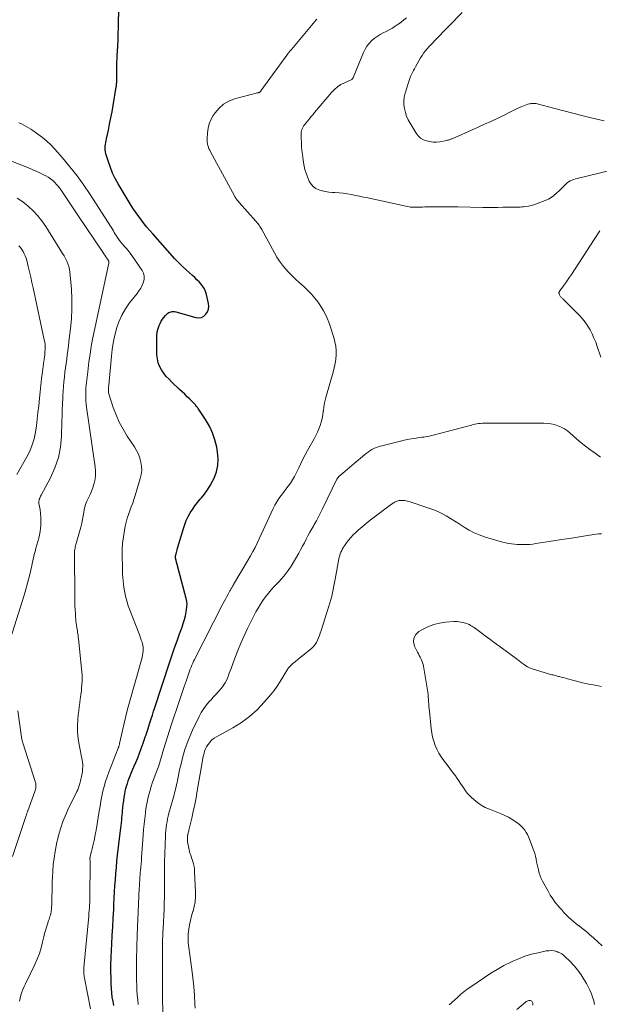
# Model space of a CAD drawing. Units: feet. Extents: x 2050000 to 2055025, y 554996 to 560000.
# Drawn here: x 2050639 to 2050781, y 557643 to 557884 of the extents above; entities that cross this region are included whole.
import ezdxf

# ---------------------------------------------------------------- set-up
doc = ezdxf.new("R2010")
doc.units = ezdxf.units.FT
doc.header["$LTSCALE"] = 100
doc.header["$MEASUREMENT"] = 0
doc.layers.add('CONTOUR INDEX', color=32, linetype='Continuous', lineweight=25)
doc.layers.add('CONTOUR INTERMEDIATE', color=40, linetype='Continuous', lineweight=15)

msp = doc.modelspace()

# ---------------------------------------------------------------- linework, layer by layer
at = {"layer": 'CONTOUR INDEX', "elevation": 900, "flags": 128}
msp.add_lwpolyline([(2050662.37, 557642.72), (2050662.17, 557643.76), (2050662, 557644.82), (2050661.87, 557645.87), (2050661.78, 557646.93), (2050661.73, 557647.99), (2050661.69, 557649.33), (2050661.67, 557651.06), (2050661.67, 557652.8), (2050661.72, 557654.53), (2050661.8, 557656.26), (2050661.88, 557657.75), (2050662, 557659.88), (2050662.12, 557662), (2050662.23, 557664.13), (2050662.34, 557666.26), (2050662.4, 557667.52), (2050662.48, 557669.02), (2050662.56, 557670.52), (2050662.65, 557672.02), (2050662.74, 557673.52), (2050662.85, 557675.02), (2050662.98, 557676.52), (2050663.13, 557678.02), (2050663.3, 557679.51), (2050663.94, 557684.89), (2050664.02, 557685.52), (2050664.09, 557686.15), (2050664.16, 557686.79), (2050664.23, 557687.42), (2050664.29, 557688.05), (2050664.35, 557688.69), (2050664.41, 557689.32), (2050664.46, 557689.96), (2050664.5, 557690.36), (2050664.58, 557691.19), (2050664.67, 557692.02), (2050664.78, 557692.85), (2050664.91, 557693.67), (2050665.04, 557694.5), (2050665.16, 557695.15), (2050665.31, 557695.8), (2050665.49, 557696.44), (2050665.68, 557697.07), (2050665.91, 557697.7), (2050666.14, 557698.32), (2050666.38, 557698.94), (2050666.64, 557699.55), (2050667.3, 557701.1), (2050667.77, 557702.22), (2050668.23, 557703.35), (2050668.66, 557704.48), (2050669.08, 557705.63), (2050669.54, 557706.88), (2050669.72, 557707.4), (2050669.9, 557707.92), (2050670.07, 557708.44), (2050670.24, 557708.97), (2050670.41, 557709.49), (2050670.58, 557710.02), (2050670.75, 557710.54), (2050670.92, 557711.06), (2050671.18, 557711.9), (2050671.49, 557712.84), (2050671.8, 557713.78), (2050672.1, 557714.72), (2050672.41, 557715.66), (2050676.05, 557726.78), (2050676.63, 557728.51), (2050677.22, 557730.25), (2050677.83, 557731.97), (2050678.46, 557733.69), (2050679.05, 557735.31), (2050679.36, 557736.23), (2050679.64, 557737.15), (2050679.88, 557738.09), (2050680.08, 557739.04), (2050680.18, 557739.56), (2050680.26, 557740.25), (2050680.28, 557740.93), (2050680.21, 557741.61), (2050680.08, 557742.29), (2050677.55, 557751.86), (2050677.52, 557751.97), (2050677.49, 557752.08), (2050677.47, 557752.2), (2050677.45, 557752.31), (2050677.44, 557752.42), (2050677.44, 557752.53), (2050677.45, 557752.65), (2050677.47, 557752.76), (2050677.6, 557753.22), (2050677.69, 557753.56), (2050677.78, 557753.9), (2050677.88, 557754.24), (2050677.97, 557754.58), (2050679.38, 557759.45), (2050679.71, 557760.44), (2050680.09, 557761.4), (2050680.54, 557762.33), (2050681.04, 557763.23), (2050681.61, 557764.1), (2050682.2, 557764.95), (2050682.84, 557765.77), (2050683.51, 557766.57), (2050683.79, 557766.89), (2050684.58, 557767.85), (2050685.31, 557768.86), (2050685.96, 557769.92), (2050686.54, 557771.03), (2050686.9, 557771.78), (2050687.47, 557773.31), (2050687.83, 557774.86), (2050687.9, 557776.46), (2050687.77, 557778.09), (2050687.55, 557779.34), (2050687.11, 557781.12), (2050686.54, 557782.84), (2050685.75, 557784.48), (2050684.83, 557786.06), (2050683.01, 557788.76), (2050682.88, 557788.95), (2050682.75, 557789.13), (2050682.61, 557789.3), (2050682.46, 557789.48), (2050682.31, 557789.65), (2050682.16, 557789.81), (2050682, 557789.98), (2050681.85, 557790.14), (2050680.94, 557791.05), (2050680.32, 557791.66), (2050679.7, 557792.26), (2050679.08, 557792.86), (2050678.44, 557793.46), (2050676.57, 557795.22), (2050675.87, 557795.92), (2050675.21, 557796.65), (2050674.6, 557797.43), (2050674.03, 557798.24), (2050673.58, 557799.1), (2050673.22, 557799.99), (2050673.02, 557800.92), (2050672.92, 557801.89), (2050672.85, 557805.83), (2050672.88, 557806.67), (2050672.99, 557807.5), (2050673.2, 557808.31), (2050673.48, 557809.1), (2050673.69, 557809.59), (2050673.95, 557810.11), (2050674.24, 557810.6), (2050674.59, 557811.06), (2050674.98, 557811.49), (2050675.39, 557811.9), (2050675.61, 557812.09), (2050675.85, 557812.25), (2050676.11, 557812.37), (2050676.39, 557812.46), (2050676.67, 557812.51), (2050676.96, 557812.52), (2050677.25, 557812.5), (2050677.53, 557812.44), (2050682.42, 557811.06), (2050683.12, 557810.99), (2050683.78, 557811.08), (2050684.36, 557811.37), (2050684.9, 557811.82), (2050685.29, 557812.44), (2050685.55, 557813.09), (2050685.61, 557813.78), (2050685.55, 557814.5), (2050685.05, 557816.69), (2050684.83, 557817.38), (2050684.55, 557818.03), (2050684.17, 557818.64), (2050683.73, 557819.22), (2050683.23, 557819.76), (2050682.71, 557820.28), (2050682.18, 557820.79), (2050681.63, 557821.28), (2050680.87, 557821.94), (2050679.95, 557822.78), (2050679.05, 557823.63), (2050678.18, 557824.52), (2050677.33, 557825.43), (2050671.89, 557831.49), (2050671.17, 557832.31), (2050670.46, 557833.14), (2050669.77, 557833.99), (2050669.1, 557834.86), (2050668.45, 557835.74), (2050667.82, 557836.63), (2050667.22, 557837.54), (2050666.64, 557838.47), (2050663.45, 557843.72), (2050662.73, 557845.02), (2050662.08, 557846.35), (2050661.53, 557847.73), (2050661.05, 557849.14), (2050660.45, 557851.11), (2050660.35, 557851.56), (2050660.28, 557852.01), (2050660.26, 557852.46), (2050660.28, 557852.92), (2050660.33, 557853.38), (2050660.4, 557853.83), (2050660.48, 557854.29), (2050660.57, 557854.74), (2050661.03, 557856.84), (2050661.34, 557858.35), (2050661.64, 557859.85), (2050661.92, 557861.36), (2050662.19, 557862.88), (2050662.96, 557867.48), (2050663, 557867.73), (2050663.04, 557867.99), (2050663.06, 557868.24), (2050663.08, 557868.5), (2050663.09, 557868.75), (2050663.1, 557869.01), (2050663.11, 557869.26), (2050663.11, 557869.52), (2050663.1, 557872.39), (2050663.1, 557872.72), (2050663.11, 557873.05), (2050663.12, 557873.39), (2050663.14, 557873.72), (2050663.16, 557874.05), (2050663.18, 557874.38), (2050663.19, 557874.71), (2050663.21, 557875.04), (2050663.33, 557877.43), (2050663.39, 557878.96), (2050663.45, 557880.48), (2050663.5, 557882.01), (2050663.54, 557883.53), (2050663.64, 557887.87)], dxfattribs=at)
at = {"layer": 'CONTOUR INTERMEDIATE', "flags": 128}
for points, elevation in [([(2050782.36, 557859.16), (2050779.13, 557859.91), (2050776.9, 557860.44), (2050774.68, 557860.99), (2050772.46, 557861.56), (2050770.25, 557862.15), (2050765.97, 557863.3), (2050765.73, 557863.36), (2050765.49, 557863.4), (2050765.24, 557863.42), (2050765, 557863.42), (2050764.75, 557863.41), (2050764.51, 557863.39), (2050764.26, 557863.34), (2050764.02, 557863.29), (2050763.65, 557863.19), (2050763.23, 557863.06), (2050762.81, 557862.92), (2050762.41, 557862.76), (2050762.01, 557862.58), (2050761.77, 557862.47), (2050761.26, 557862.23), (2050760.74, 557861.98), (2050760.23, 557861.73), (2050759.72, 557861.48), (2050757.68, 557860.49), (2050756.14, 557859.75), (2050754.6, 557859.02), (2050753.05, 557858.31), (2050751.49, 557857.6), (2050745.18, 557854.78), (2050745.02, 557854.71), (2050744.86, 557854.65), (2050744.69, 557854.58), (2050744.53, 557854.52), (2050744.37, 557854.47), (2050744.2, 557854.42), (2050744.03, 557854.38), (2050743.86, 557854.34), (2050742.16, 557854.05), (2050741.33, 557853.97), (2050740.5, 557853.96), (2050739.69, 557854.06), (2050738.87, 557854.23), (2050738.12, 557854.54), (2050737.44, 557854.94), (2050736.86, 557855.49), (2050736.36, 557856.13), (2050734.86, 557858.56), (2050734.4, 557859.41), (2050734, 557860.28), (2050733.7, 557861.19), (2050733.46, 557862.13), (2050733.35, 557863.08), (2050733.33, 557864.03), (2050733.44, 557864.97), (2050733.65, 557865.9), (2050734.45, 557868.53), (2050734.61, 557869.03), (2050734.79, 557869.52), (2050734.99, 557870.01), (2050735.2, 557870.49), (2050735.43, 557870.97), (2050735.67, 557871.44), (2050735.92, 557871.9), (2050736.18, 557872.36), (2050737.43, 557874.55), (2050737.78, 557875.12), (2050738.16, 557875.69), (2050738.57, 557876.23), (2050739.01, 557876.75), (2050739.46, 557877.26), (2050739.92, 557877.76), (2050740.39, 557878.25), (2050740.86, 557878.74), (2050747.63, 557885.64)], 912), ([(2050668.33, 557643.03), (2050668.2, 557644.17), (2050668.1, 557645.31), (2050668.03, 557646.46), (2050667.98, 557647.61), (2050667.95, 557648.76), (2050667.92, 557652.16), (2050667.91, 557653.13), (2050667.92, 557654.11), (2050667.93, 557655.08), (2050667.96, 557656.05), (2050667.99, 557657.02), (2050668.02, 557657.99), (2050668.06, 557658.96), (2050668.1, 557659.93), (2050668.6, 557671.46), (2050668.62, 557671.93), (2050668.64, 557672.39), (2050668.67, 557672.86), (2050668.7, 557673.33), (2050668.74, 557673.79), (2050668.77, 557674.26), (2050668.81, 557674.73), (2050668.85, 557675.19), (2050668.91, 557675.83), (2050668.97, 557676.61), (2050669.04, 557677.39), (2050669.1, 557678.18), (2050669.16, 557678.96), (2050669.55, 557684.4), (2050669.65, 557685.76), (2050669.78, 557687.11), (2050669.92, 557688.47), (2050670.08, 557689.82), (2050670.12, 557690.15), (2050670.3, 557691.33), (2050670.51, 557692.51), (2050670.77, 557693.68), (2050671.07, 557694.85), (2050671.23, 557695.41), (2050671.49, 557696.28), (2050671.77, 557697.14), (2050672.07, 557698), (2050672.39, 557698.85), (2050672.74, 557699.71), (2050672.9, 557700.12), (2050673.05, 557700.54), (2050673.2, 557700.95), (2050673.34, 557701.37), (2050673.48, 557701.79), (2050673.61, 557702.21), (2050673.74, 557702.63), (2050673.87, 557703.05), (2050674.53, 557705.35), (2050675, 557706.91), (2050675.48, 557708.48), (2050675.98, 557710.03), (2050676.49, 557711.59), (2050678.34, 557717.08), (2050678.76, 557718.32), (2050679.18, 557719.57), (2050679.6, 557720.82), (2050680.03, 557722.06), (2050680.54, 557723.57), (2050680.71, 557724.06), (2050680.89, 557724.55), (2050681.07, 557725.03), (2050681.26, 557725.52), (2050681.46, 557725.99), (2050681.67, 557726.47), (2050681.89, 557726.94), (2050682.12, 557727.4), (2050689.07, 557740.97), (2050689.38, 557741.57), (2050689.69, 557742.17), (2050690.01, 557742.77), (2050690.33, 557743.36), (2050690.77, 557744.16), (2050690.88, 557744.35), (2050690.98, 557744.54), (2050691.09, 557744.74), (2050691.2, 557744.93), (2050691.31, 557745.12), (2050691.42, 557745.31), (2050691.54, 557745.5), (2050691.65, 557745.69), (2050695.26, 557751.77), (2050695.84, 557752.77), (2050696.4, 557753.79), (2050696.94, 557754.82), (2050697.46, 557755.85), (2050697.96, 557756.9), (2050698.45, 557757.95), (2050698.94, 557759.01), (2050699.42, 557760.06), (2050701.32, 557764.28), (2050701.74, 557765.14), (2050702.21, 557765.96), (2050702.74, 557766.75), (2050703.31, 557767.51), (2050703.34, 557767.54), (2050703.92, 557768.27), (2050704.49, 557769.02), (2050705.04, 557769.77), (2050705.57, 557770.54), (2050706.07, 557771.33), (2050706.54, 557772.14), (2050706.98, 557772.96), (2050707.39, 557773.8), (2050707.6, 557774.25), (2050708.1, 557775.33), (2050708.63, 557776.39), (2050709.18, 557777.43), (2050709.75, 557778.47), (2050711.39, 557781.37), (2050711.8, 557782.16), (2050712.19, 557782.96), (2050712.53, 557783.78), (2050712.85, 557784.62), (2050713.11, 557785.47), (2050713.33, 557786.33), (2050713.5, 557787.2), (2050713.62, 557788.09), (2050713.64, 557788.24), (2050713.77, 557789.21), (2050713.93, 557790.16), (2050714.15, 557791.11), (2050714.4, 557792.05), (2050716.04, 557797.65), (2050716.31, 557798.69), (2050716.53, 557799.75), (2050716.67, 557800.82), (2050716.75, 557801.9), (2050716.74, 557802.98), (2050716.66, 557804.04), (2050716.46, 557805.1), (2050716.18, 557806.14), (2050715.27, 557808.96), (2050714.94, 557809.91), (2050714.56, 557810.84), (2050714.14, 557811.76), (2050713.68, 557812.65), (2050713.17, 557813.52), (2050712.62, 557814.36), (2050712.02, 557815.17), (2050711.39, 557815.96), (2050711.28, 557816.09), (2050710.55, 557816.91), (2050709.79, 557817.7), (2050709, 557818.46), (2050708.19, 557819.19), (2050707.73, 557819.59), (2050706.85, 557820.38), (2050705.99, 557821.2), (2050705.16, 557822.06), (2050704.36, 557822.94), (2050703.61, 557823.86), (2050702.9, 557824.81), (2050702.26, 557825.8), (2050701.66, 557826.83), (2050698.55, 557832.54), (2050698.39, 557832.81), (2050698.23, 557833.08), (2050698.06, 557833.34), (2050697.89, 557833.6), (2050697.59, 557834.03), (2050697.56, 557834.07), (2050697.53, 557834.11), (2050697.5, 557834.15), (2050697.46, 557834.19), (2050697.43, 557834.23), (2050697.39, 557834.26), (2050697.36, 557834.3), (2050697.33, 557834.34), (2050697.29, 557834.38), (2050697.24, 557834.44), (2050697.18, 557834.49), (2050697.13, 557834.55), (2050697.08, 557834.61), (2050693.01, 557839.19), (2050692.85, 557839.38), (2050692.69, 557839.57), (2050692.54, 557839.76), (2050692.39, 557839.96), (2050692.25, 557840.17), (2050692.12, 557840.38), (2050691.99, 557840.59), (2050691.86, 557840.81), (2050686.01, 557851.57), (2050685.82, 557851.94), (2050685.65, 557852.32), (2050685.51, 557852.7), (2050685.39, 557853.09), (2050685.29, 557853.49), (2050685.23, 557853.9), (2050685.2, 557854.31), (2050685.21, 557854.72), (2050685.28, 557856.2), (2050685.44, 557857.32), (2050685.7, 557858.4), (2050686.14, 557859.43), (2050686.69, 557860.42), (2050687.15, 557861.1), (2050688.13, 557862.26), (2050689.23, 557863.24), (2050690.51, 557863.96), (2050691.92, 557864.5), (2050697.51, 557865.98), (2050697.6, 557866.01), (2050697.69, 557866.03), (2050697.78, 557866.06), (2050697.87, 557866.08), (2050697.89, 557866.09), (2050697.96, 557866.11), (2050698.03, 557866.14), (2050698.1, 557866.18), (2050698.16, 557866.23), (2050698.22, 557866.28), (2050698.28, 557866.33), (2050698.33, 557866.39), (2050698.37, 557866.45), (2050704.93, 557875.55), (2050705.03, 557875.68), (2050705.13, 557875.82), (2050705.24, 557875.95), (2050705.35, 557876.07), (2050705.5, 557876.24), (2050705.54, 557876.28), (2050705.58, 557876.32), (2050705.62, 557876.37), (2050705.66, 557876.41), (2050705.71, 557876.45), (2050705.75, 557876.5), (2050705.79, 557876.54), (2050705.83, 557876.59), (2050711.58, 557883.46), (2050711.82, 557883.75), (2050712.06, 557884.03)], 904), ([(2050787.17, 557847.81), (2050775.75, 557845.05), (2050775.32, 557844.93), (2050774.88, 557844.79), (2050774.46, 557844.62), (2050774.05, 557844.44), (2050773.65, 557844.22), (2050773.28, 557843.97), (2050772.94, 557843.68), (2050772.61, 557843.36), (2050772.45, 557843.19), (2050772.06, 557842.77), (2050771.65, 557842.36), (2050771.23, 557841.97), (2050770.8, 557841.58), (2050769.84, 557840.75), (2050769.49, 557840.47), (2050769.12, 557840.22), (2050768.73, 557840.01), (2050768.32, 557839.83), (2050765.81, 557838.83), (2050765.16, 557838.6), (2050764.5, 557838.41), (2050763.82, 557838.27), (2050763.14, 557838.17), (2050762.62, 557838.11), (2050762.18, 557838.08), (2050761.75, 557838.05), (2050761.32, 557838.05), (2050760.89, 557838.05), (2050760.46, 557838.07), (2050760.02, 557838.07), (2050759.59, 557838.07), (2050759.16, 557838.06), (2050757.57, 557838), (2050756.35, 557837.97), (2050755.13, 557837.95), (2050753.9, 557837.95), (2050752.68, 557837.96), (2050746.54, 557838.08), (2050745.19, 557838.1), (2050743.85, 557838.12), (2050742.5, 557838.12), (2050741.16, 557838.12), (2050739.62, 557838.12), (2050739.04, 557838.11), (2050738.47, 557838.1), (2050737.89, 557838.07), (2050737.31, 557838.05), (2050736.94, 557838.02), (2050736.55, 557838.01), (2050736.16, 557838), (2050735.77, 557838.01), (2050735.38, 557838.02), (2050734.99, 557838.06), (2050734.6, 557838.1), (2050734.21, 557838.16), (2050733.83, 557838.24), (2050724.49, 557840.29), (2050723.49, 557840.5), (2050722.49, 557840.72), (2050721.49, 557840.92), (2050720.49, 557841.12), (2050719.49, 557841.3), (2050718.48, 557841.45), (2050717.47, 557841.55), (2050716.45, 557841.62), (2050715.81, 557841.65), (2050714.97, 557841.73), (2050714.13, 557841.85), (2050713.31, 557842.04), (2050712.49, 557842.27), (2050711.76, 557842.62), (2050711.12, 557843.07), (2050710.62, 557843.67), (2050710.2, 557844.37), (2050709.92, 557845.02), (2050709.5, 557846.14), (2050709.13, 557847.28), (2050708.87, 557848.45), (2050708.67, 557849.63), (2050708.5, 557850.94), (2050708.4, 557851.9), (2050708.31, 557852.87), (2050708.26, 557853.83), (2050708.22, 557854.8), (2050708.2, 557856.02), (2050708.22, 557856.37), (2050708.28, 557856.71), (2050708.38, 557857.04), (2050708.52, 557857.36), (2050708.7, 557857.67), (2050708.89, 557857.98), (2050709.1, 557858.27), (2050709.31, 557858.55), (2050709.72, 557859.06), (2050710.16, 557859.59), (2050710.59, 557860.12), (2050711.03, 557860.65), (2050711.47, 557861.18), (2050715.62, 557866.08), (2050716.32, 557866.81), (2050717.07, 557867.46), (2050717.91, 557868.01), (2050718.8, 557868.48), (2050720.56, 557869.27), (2050720.61, 557869.3), (2050720.66, 557869.33), (2050720.7, 557869.37), (2050720.74, 557869.42), (2050720.8, 557869.5), (2050720.86, 557869.59), (2050720.92, 557869.69), (2050720.97, 557869.79), (2050721.02, 557869.89), (2050723.49, 557875.86), (2050723.87, 557876.64), (2050724.31, 557877.38), (2050724.84, 557878.06), (2050725.43, 557878.7), (2050726.1, 557879.27), (2050726.79, 557879.8), (2050727.52, 557880.26), (2050728.29, 557880.68), (2050728.99, 557881.01), (2050729.76, 557881.41), (2050730.51, 557881.83), (2050731.24, 557882.29), (2050731.96, 557882.77), (2050732.02, 557882.81), (2050732.69, 557883.31), (2050733.33, 557883.83), (2050733.94, 557884.38)], 908), ([(2050656.63, 557641.9), (2050655.17, 557649.47), (2050655.12, 557649.79), (2050655.07, 557650.12), (2050655.04, 557650.44), (2050655.02, 557650.77), (2050655.01, 557651.1), (2050655.02, 557651.43), (2050655.03, 557651.75), (2050655.06, 557652.08), (2050656.23, 557664.59), (2050656.28, 557665.27), (2050656.34, 557665.95), (2050656.39, 557666.63), (2050656.43, 557667.31), (2050656.46, 557667.99), (2050656.49, 557668.67), (2050656.5, 557669.35), (2050656.51, 557670.03), (2050656.55, 557676.87), (2050656.55, 557677.19), (2050656.55, 557677.51), (2050656.55, 557677.82), (2050656.54, 557678.14), (2050656.53, 557678.61), (2050656.53, 557678.69), (2050656.53, 557678.78), (2050656.54, 557678.86), (2050656.55, 557678.95), (2050656.56, 557679.03), (2050656.57, 557679.11), (2050656.59, 557679.2), (2050656.61, 557679.28), (2050656.91, 557680.44), (2050657.07, 557681.11), (2050657.23, 557681.78), (2050657.38, 557682.45), (2050657.52, 557683.12), (2050657.91, 557684.98), (2050657.96, 557685.27), (2050658.02, 557685.56), (2050658.07, 557685.84), (2050658.12, 557686.13), (2050658.78, 557690.32), (2050658.99, 557691.53), (2050659.21, 557692.74), (2050659.45, 557693.95), (2050659.71, 557695.15), (2050660.01, 557696.34), (2050660.35, 557697.52), (2050660.73, 557698.69), (2050661.15, 557699.85), (2050663.43, 557705.7), (2050663.46, 557705.76), (2050663.48, 557705.82), (2050663.51, 557705.88), (2050663.53, 557705.94), (2050663.56, 557706.01), (2050663.58, 557706.07), (2050663.6, 557706.13), (2050663.62, 557706.19), (2050663.66, 557706.32), (2050663.69, 557706.45), (2050663.73, 557706.58), (2050663.76, 557706.71), (2050663.79, 557706.84), (2050664.49, 557710.04), (2050664.89, 557711.77), (2050665.3, 557713.49), (2050665.75, 557715.2), (2050666.21, 557716.91), (2050669.13, 557727.34), (2050669.27, 557727.88), (2050669.38, 557728.42), (2050669.46, 557728.96), (2050669.53, 557729.51), (2050669.53, 557729.54), (2050669.54, 557730.07), (2050669.51, 557730.6), (2050669.41, 557731.12), (2050669.27, 557731.64), (2050669.09, 557732.15), (2050668.91, 557732.66), (2050668.72, 557733.16), (2050668.53, 557733.67), (2050666.21, 557739.68), (2050665.9, 557740.54), (2050665.61, 557741.4), (2050665.37, 557742.28), (2050665.15, 557743.17), (2050665.12, 557743.33), (2050664.96, 557744.15), (2050664.81, 557744.96), (2050664.71, 557745.79), (2050664.62, 557746.61), (2050664.56, 557747.44), (2050664.51, 557748.27), (2050664.47, 557749.1), (2050664.45, 557749.93), (2050664.41, 557752.74), (2050664.43, 557754.29), (2050664.52, 557755.83), (2050664.7, 557757.37), (2050664.94, 557758.9), (2050665.15, 557760.02), (2050665.37, 557760.98), (2050665.62, 557761.93), (2050665.93, 557762.86), (2050666.28, 557763.78), (2050666.64, 557764.7), (2050666.99, 557765.63), (2050667.3, 557766.56), (2050667.6, 557767.5), (2050668.85, 557771.65), (2050669.07, 557772.65), (2050669.19, 557773.65), (2050669.15, 557774.66), (2050669.01, 557775.67), (2050668.74, 557776.66), (2050668.39, 557777.62), (2050667.93, 557778.54), (2050667.41, 557779.42), (2050665.64, 557782.04), (2050664.62, 557783.7), (2050663.69, 557785.41), (2050662.92, 557787.2), (2050662.24, 557789.03), (2050661.15, 557792.39), (2050661.1, 557792.58), (2050661.06, 557792.77), (2050661.04, 557792.96), (2050661.03, 557793.15), (2050661.03, 557793.22), (2050661.03, 557793.38), (2050661.04, 557793.54), (2050661.05, 557793.7), (2050661.06, 557793.86), (2050661.08, 557794.02), (2050661.1, 557794.18), (2050661.11, 557794.34), (2050661.13, 557794.5), (2050661.79, 557801.62), (2050661.98, 557803.22), (2050662.22, 557804.8), (2050662.55, 557806.38), (2050662.93, 557807.94), (2050663.03, 557808.31), (2050663.61, 557810), (2050664.31, 557811.63), (2050665.2, 557813.15), (2050666.23, 557814.62), (2050668.04, 557816.9), (2050668.51, 557817.55), (2050668.94, 557818.23), (2050669.3, 557818.95), (2050669.62, 557819.69), (2050669.78, 557820.43), (2050669.79, 557821.16), (2050669.6, 557821.86), (2050669.27, 557822.54), (2050666.76, 557826.21), (2050666.33, 557826.81), (2050665.88, 557827.4), (2050665.42, 557827.97), (2050664.93, 557828.53), (2050664.07, 557829.48), (2050664.01, 557829.56), (2050663.94, 557829.63), (2050663.88, 557829.71), (2050663.82, 557829.79), (2050663.76, 557829.87), (2050663.7, 557829.95), (2050663.65, 557830.03), (2050663.59, 557830.11), (2050663.21, 557830.7), (2050662.97, 557831.08), (2050662.73, 557831.46), (2050662.49, 557831.84), (2050662.25, 557832.22), (2050656.58, 557841.09), (2050655.01, 557843.43), (2050653.36, 557845.72), (2050651.62, 557847.93), (2050649.81, 557850.09), (2050647.92, 557852.23), (2050646.96, 557853.24), (2050645.96, 557854.2), (2050644.89, 557855.08), (2050643.78, 557855.91), (2050642.56, 557856.76), (2050642.02, 557857.12), (2050641.46, 557857.46), (2050640.9, 557857.78), (2050640.32, 557858.09), (2050639.74, 557858.38), (2050639.15, 557858.66)], 896), ([(2050639.3, 557643.79), (2050639.42, 557644.53), (2050639.61, 557645.26), (2050639.85, 557645.97), (2050640.12, 557646.69), (2050640.42, 557647.38), (2050640.73, 557648.07), (2050643.03, 557652.79), (2050643.62, 557654.12), (2050644.15, 557655.48), (2050644.58, 557656.86), (2050644.95, 557658.27), (2050645.23, 557659.53), (2050645.43, 557660.32), (2050645.63, 557661.11), (2050645.87, 557661.89), (2050646.12, 557662.67), (2050646.41, 557663.54), (2050646.52, 557663.88), (2050646.63, 557664.21), (2050646.74, 557664.55), (2050646.84, 557664.88), (2050646.93, 557665.22), (2050647, 557665.57), (2050647.05, 557665.91), (2050647.08, 557666.26), (2050647.16, 557668.12), (2050647.21, 557669.4), (2050647.26, 557670.68), (2050647.29, 557671.96), (2050647.32, 557673.25), (2050647.33, 557673.95), (2050647.41, 557675.58), (2050647.54, 557677.21), (2050647.75, 557678.82), (2050648.02, 557680.43), (2050648.45, 557682.7), (2050648.63, 557683.52), (2050648.82, 557684.33), (2050649.04, 557685.13), (2050649.28, 557685.93), (2050649.55, 557686.73), (2050649.83, 557687.51), (2050650.13, 557688.29), (2050650.45, 557689.06), (2050650.78, 557689.82), (2050651.12, 557690.58), (2050651.48, 557691.33), (2050651.84, 557692.08), (2050653.3, 557695.06), (2050653.52, 557695.54), (2050653.72, 557696.03), (2050653.89, 557696.54), (2050654.04, 557697.05), (2050654.13, 557697.37), (2050654.22, 557697.72), (2050654.31, 557698.08), (2050654.39, 557698.43), (2050654.48, 557698.79), (2050654.55, 557699.15), (2050654.62, 557699.51), (2050654.67, 557699.87), (2050654.71, 557700.24), (2050654.74, 557700.61), (2050654.76, 557701.15), (2050654.76, 557701.7), (2050654.71, 557702.25), (2050654.62, 557702.79), (2050653.89, 557706.55), (2050653.65, 557708.09), (2050653.51, 557709.62), (2050653.49, 557711.16), (2050653.57, 557712.71), (2050653.67, 557713.88), (2050653.77, 557714.85), (2050653.88, 557715.81), (2050654.01, 557716.77), (2050654.15, 557717.73), (2050654.21, 557718.1), (2050654.32, 557718.88), (2050654.42, 557719.65), (2050654.48, 557720.43), (2050654.53, 557721.2), (2050654.58, 557722.22), (2050654.59, 557722.49), (2050654.6, 557722.76), (2050654.6, 557723.03), (2050654.6, 557723.31), (2050654.6, 557723.58), (2050654.58, 557723.85), (2050654.57, 557724.13), (2050654.54, 557724.4), (2050653.73, 557732.46), (2050653.68, 557732.85), (2050653.63, 557733.24), (2050653.58, 557733.63), (2050653.51, 557734.03), (2050653.45, 557734.42), (2050653.38, 557734.81), (2050653.32, 557735.2), (2050653.26, 557735.59), (2050653.23, 557735.78), (2050653.16, 557736.26), (2050653.1, 557736.75), (2050653.05, 557737.24), (2050653.01, 557737.73), (2050652.95, 557738.65), (2050652.9, 557739.59), (2050652.85, 557740.54), (2050652.83, 557741.49), (2050652.81, 557742.44), (2050652.73, 557753.44), (2050652.74, 557753.74), (2050652.76, 557754.04), (2050652.81, 557754.33), (2050652.87, 557754.63), (2050652.94, 557754.92), (2050653.02, 557755.21), (2050653.09, 557755.5), (2050653.17, 557755.79), (2050654.27, 557759.79), (2050654.5, 557760.7), (2050654.71, 557761.61), (2050654.88, 557762.53), (2050655.03, 557763.46), (2050655.04, 557763.53), (2050655.22, 557764.41), (2050655.45, 557765.27), (2050655.77, 557766.11), (2050656.14, 557766.92), (2050656.54, 557767.73), (2050656.9, 557768.56), (2050657.2, 557769.4), (2050657.48, 557770.26), (2050657.55, 557770.5), (2050657.77, 557771.5), (2050657.9, 557772.5), (2050657.9, 557773.51), (2050657.82, 557774.53), (2050655.72, 557789.08), (2050655.62, 557789.87), (2050655.55, 557790.67), (2050655.51, 557791.46), (2050655.5, 557792.26), (2050655.5, 557792.56), (2050655.52, 557793.21), (2050655.55, 557793.86), (2050655.6, 557794.51), (2050655.66, 557795.16), (2050655.74, 557795.8), (2050655.82, 557796.45), (2050655.9, 557797.09), (2050655.98, 557797.74), (2050656.29, 557800.19), (2050656.55, 557802.06), (2050656.84, 557803.93), (2050657.18, 557805.78), (2050657.55, 557807.63), (2050661.11, 557824.32), (2050661.13, 557824.39), (2050661.14, 557824.46), (2050661.14, 557824.53), (2050661.15, 557824.6), (2050661.16, 557824.74), (2050661.14, 557824.81), (2050660.66, 557825.54), (2050660.42, 557825.91), (2050660.18, 557826.27), (2050659.94, 557826.64), (2050659.7, 557827), (2050653.74, 557835.83), (2050652.93, 557837.04), (2050652.11, 557838.26), (2050651.29, 557839.47), (2050650.48, 557840.69), (2050649.62, 557841.98), (2050649.22, 557842.54), (2050648.81, 557843.08), (2050648.36, 557843.6), (2050647.9, 557844.1), (2050647.41, 557844.56), (2050646.88, 557844.99), (2050646.32, 557845.36), (2050645.72, 557845.69), (2050645.15, 557845.97), (2050644.24, 557846.4), (2050643.33, 557846.82), (2050642.41, 557847.22), (2050641.49, 557847.62), (2050636.95, 557849.48)], 892), ([(2050637.11, 557732.51), (2050640.03, 557741.8), (2050640.67, 557743.92), (2050641.27, 557746.05), (2050641.81, 557748.19), (2050642.32, 557750.34), (2050642.91, 557753.03), (2050643.1, 557753.84), (2050643.31, 557754.65), (2050643.53, 557755.45), (2050643.77, 557756.25), (2050644, 557757.05), (2050644.19, 557757.86), (2050644.33, 557758.68), (2050644.43, 557759.5), (2050644.49, 557760.09), (2050644.54, 557761.09), (2050644.54, 557762.09), (2050644.45, 557763.09), (2050644.31, 557764.08), (2050644.03, 557765.53), (2050644.01, 557765.8), (2050644.01, 557766.06), (2050644.06, 557766.32), (2050644.13, 557766.57), (2050644.23, 557766.82), (2050644.34, 557767.07), (2050644.46, 557767.31), (2050644.58, 557767.56), (2050646.86, 557771.84), (2050647.94, 557774.27), (2050648.79, 557776.76), (2050649.29, 557779.35), (2050649.55, 557781.99), (2050649.66, 557785.64), (2050649.7, 557787.06), (2050649.75, 557788.49), (2050649.81, 557789.91), (2050649.87, 557791.34), (2050649.89, 557791.91), (2050649.96, 557793.04), (2050650.04, 557794.18), (2050650.15, 557795.31), (2050650.27, 557796.45), (2050650.29, 557796.56), (2050650.42, 557797.63), (2050650.56, 557798.71), (2050650.7, 557799.78), (2050650.84, 557800.85), (2050650.98, 557801.93), (2050651.12, 557803), (2050651.26, 557804.07), (2050651.39, 557805.15), (2050651.78, 557808.33), (2050652, 557810.74), (2050652.13, 557813.15), (2050652.11, 557815.57), (2050651.99, 557817.99), (2050651.71, 557821.4), (2050651.63, 557822.11), (2050651.5, 557822.8), (2050651.32, 557823.49), (2050651.1, 557824.16), (2050650.83, 557824.82), (2050650.54, 557825.47), (2050650.2, 557826.09), (2050649.84, 557826.71), (2050645.69, 557833.3), (2050644.74, 557834.66), (2050643.73, 557835.96), (2050642.6, 557837.17), (2050641.4, 557838.31), (2050640.1, 557839.33), (2050638.73, 557840.25)], 888), ([(2050781.26, 557832.26), (2050780.81, 557831.54), (2050780.35, 557830.82), (2050779.89, 557830.11), (2050774.34, 557821.59), (2050773.87, 557820.88), (2050773.39, 557820.18), (2050772.89, 557819.48), (2050772.39, 557818.79), (2050771.49, 557817.57), (2050771.44, 557817.49), (2050771.39, 557817.41), (2050771.34, 557817.33), (2050771.3, 557817.24), (2050771.27, 557817.16), (2050771.26, 557817.07), (2050771.27, 557816.98), (2050771.29, 557816.89), (2050771.41, 557816.57), (2050771.49, 557816.41), (2050771.57, 557816.26), (2050771.68, 557816.13), (2050771.8, 557816.01), (2050771.93, 557815.89), (2050772.06, 557815.77), (2050772.19, 557815.65), (2050772.32, 557815.52), (2050776.29, 557811.55), (2050777.03, 557810.73), (2050777.72, 557809.87), (2050778.33, 557808.96), (2050778.89, 557808.01), (2050779.39, 557807.01), (2050779.85, 557806.01), (2050780.27, 557804.98), (2050780.65, 557803.94), (2050781.55, 557801.33)], 904), ([(2050638.61, 557772.65), (2050641.08, 557776.94), (2050641.8, 557778.38), (2050642.41, 557779.86), (2050642.85, 557781.4), (2050643.18, 557782.97), (2050643.41, 557784.58), (2050643.62, 557786.19), (2050643.81, 557787.8), (2050643.98, 557789.42), (2050644.16, 557791.27), (2050644.33, 557792.88), (2050644.5, 557794.5), (2050644.7, 557796.11), (2050644.9, 557797.73), (2050645.26, 557800.4), (2050645.3, 557800.67), (2050645.34, 557800.95), (2050645.37, 557801.23), (2050645.41, 557801.5), (2050645.45, 557801.78), (2050645.48, 557802.06), (2050645.5, 557802.34), (2050645.52, 557802.62), (2050645.55, 557803.24), (2050645.56, 557803.84), (2050645.54, 557804.42), (2050645.46, 557805.01), (2050645.36, 557805.59), (2050642.61, 557818.28), (2050642.33, 557819.59), (2050642.03, 557820.9), (2050641.73, 557822.21), (2050641.42, 557823.52), (2050641.08, 557824.97), (2050640.91, 557825.54), (2050640.71, 557826.11), (2050640.47, 557826.65), (2050640.19, 557827.18), (2050639.86, 557827.68), (2050639.5, 557828.16), (2050639.1, 557828.6)], 884), ([(2050674.33, 557640.1), (2050674.26, 557645.72), (2050674.25, 557647.01), (2050674.25, 557648.3), (2050674.26, 557649.6), (2050674.28, 557650.89), (2050674.3, 557652.2), (2050674.31, 557652.84), (2050674.31, 557653.47), (2050674.3, 557654.11), (2050674.29, 557654.74), (2050674.28, 557655.38), (2050674.27, 557656.01), (2050674.27, 557656.65), (2050674.28, 557657.29), (2050674.29, 557657.87), (2050674.31, 557658.8), (2050674.33, 557659.73), (2050674.37, 557660.66), (2050674.41, 557661.59), (2050674.66, 557666.33), (2050674.72, 557667.75), (2050674.76, 557669.17), (2050674.78, 557670.59), (2050674.78, 557672.01), (2050674.77, 557673.84), (2050674.76, 557674.34), (2050674.76, 557674.84), (2050674.75, 557675.35), (2050674.75, 557675.85), (2050674.74, 557676.35), (2050674.74, 557676.85), (2050674.75, 557677.35), (2050674.77, 557677.85), (2050675, 557684.13), (2050675.04, 557684.85), (2050675.09, 557685.57), (2050675.17, 557686.28), (2050675.26, 557686.99), (2050675.38, 557687.7), (2050675.52, 557688.4), (2050675.68, 557689.1), (2050675.86, 557689.8), (2050676.95, 557693.74), (2050677.09, 557694.25), (2050677.23, 557694.75), (2050677.36, 557695.26), (2050677.48, 557695.76), (2050677.6, 557696.27), (2050677.72, 557696.78), (2050677.83, 557697.29), (2050677.93, 557697.8), (2050678.08, 557698.58), (2050678.27, 557699.48), (2050678.46, 557700.37), (2050678.67, 557701.27), (2050678.9, 557702.16), (2050679.29, 557703.69), (2050679.77, 557705.33), (2050680.31, 557706.95), (2050680.94, 557708.53), (2050681.63, 557710.09), (2050683.23, 557713.44), (2050683.77, 557714.44), (2050684.37, 557715.4), (2050685.05, 557716.3), (2050685.79, 557717.16), (2050686.08, 557717.47), (2050686.71, 557718.15), (2050687.34, 557718.83), (2050687.95, 557719.53), (2050688.55, 557720.23), (2050688.92, 557720.68), (2050689.3, 557721.18), (2050689.64, 557721.7), (2050689.93, 557722.26), (2050690.18, 557722.84), (2050690.4, 557723.43), (2050690.62, 557724.03), (2050690.83, 557724.62), (2050691.05, 557725.22), (2050691.96, 557727.73), (2050692.67, 557729.56), (2050693.42, 557731.38), (2050694.23, 557733.17), (2050695.09, 557734.94), (2050697.14, 557739.01), (2050697.67, 557739.97), (2050698.23, 557740.92), (2050698.84, 557741.83), (2050699.49, 557742.72), (2050700.17, 557743.58), (2050700.89, 557744.42), (2050701.63, 557745.24), (2050702.39, 557746.03), (2050702.63, 557746.27), (2050703.49, 557747.19), (2050704.3, 557748.16), (2050705.04, 557749.18), (2050705.72, 557750.24), (2050707.6, 557753.4), (2050708.08, 557754.23), (2050708.55, 557755.08), (2050709, 557755.93), (2050709.44, 557756.79), (2050709.87, 557757.65), (2050710.32, 557758.5), (2050710.79, 557759.35), (2050711.27, 557760.18), (2050711.39, 557760.4), (2050711.93, 557761.34), (2050712.46, 557762.29), (2050712.96, 557763.26), (2050713.45, 557764.23), (2050716.96, 557771.47), (2050717.01, 557771.57), (2050717.06, 557771.66), (2050717.11, 557771.75), (2050717.17, 557771.84), (2050717.23, 557771.93), (2050717.3, 557772.01), (2050717.37, 557772.08), (2050717.45, 557772.15), (2050717.51, 557772.2), (2050717.62, 557772.29), (2050717.73, 557772.38), (2050717.83, 557772.47), (2050717.94, 557772.56), (2050718.85, 557773.38), (2050719.42, 557773.88), (2050719.99, 557774.37), (2050720.56, 557774.86), (2050721.13, 557775.35), (2050723.66, 557777.46), (2050724.1, 557777.81), (2050724.56, 557778.14), (2050725.03, 557778.45), (2050725.52, 557778.74), (2050726.02, 557778.99), (2050726.54, 557779.22), (2050727.07, 557779.4), (2050727.61, 557779.56), (2050732.54, 557780.8), (2050733.39, 557781), (2050734.25, 557781.18), (2050735.11, 557781.33), (2050735.97, 557781.47), (2050736.75, 557781.59), (2050737.23, 557781.66), (2050737.7, 557781.73), (2050738.18, 557781.8), (2050738.65, 557781.87), (2050739.12, 557781.95), (2050739.59, 557782.04), (2050740.06, 557782.15), (2050740.53, 557782.26), (2050749.85, 557784.73), (2050750.29, 557784.84), (2050750.73, 557784.94), (2050751.18, 557785.02), (2050751.63, 557785.09), (2050752.08, 557785.15), (2050752.53, 557785.19), (2050752.99, 557785.21), (2050753.44, 557785.22), (2050755.02, 557785.23), (2050756.27, 557785.23), (2050757.52, 557785.23), (2050758.76, 557785.23), (2050760.01, 557785.23), (2050763.85, 557785.22), (2050764.77, 557785.21), (2050765.68, 557785.21), (2050766.6, 557785.21), (2050767.51, 557785.2), (2050767.55, 557785.2), (2050768.43, 557785.15), (2050769.31, 557785.04), (2050770.17, 557784.84), (2050771.02, 557784.58), (2050771.84, 557784.23), (2050772.62, 557783.82), (2050773.34, 557783.32), (2050774.02, 557782.75), (2050774.68, 557782.14), (2050775.68, 557781.24), (2050776.71, 557780.37), (2050777.76, 557779.54), (2050778.84, 557778.74), (2050780.1, 557777.84), (2050781.46, 557776.89)], 908), ([(2050682.23, 557642.08), (2050682.18, 557643.18), (2050682.07, 557645.29), (2050681.92, 557647.39), (2050681.7, 557649.48), (2050681.44, 557651.57), (2050680.69, 557656.97), (2050680.58, 557658.08), (2050680.53, 557659.18), (2050680.58, 557660.29), (2050680.68, 557661.39), (2050680.87, 557662.49), (2050681.09, 557663.58), (2050681.37, 557664.66), (2050681.7, 557665.72), (2050681.74, 557665.86), (2050682.05, 557666.99), (2050682.28, 557668.14), (2050682.37, 557669.3), (2050682.38, 557670.48), (2050682.14, 557675.42), (2050682.08, 557676.08), (2050681.99, 557676.73), (2050681.84, 557677.37), (2050681.66, 557678.01), (2050681.5, 557678.49), (2050681.38, 557678.88), (2050681.25, 557679.27), (2050681.12, 557679.66), (2050681, 557680.05), (2050680.88, 557680.45), (2050680.78, 557680.84), (2050680.69, 557681.24), (2050680.61, 557681.64), (2050680.47, 557682.42), (2050680.43, 557682.69), (2050680.4, 557682.95), (2050680.38, 557683.22), (2050680.36, 557683.49), (2050680.36, 557683.84), (2050680.36, 557683.93), (2050680.36, 557684.02), (2050680.37, 557684.11), (2050680.38, 557684.21), (2050680.4, 557684.3), (2050680.41, 557684.39), (2050680.44, 557684.48), (2050680.46, 557684.57), (2050680.52, 557684.81), (2050680.58, 557685.03), (2050680.63, 557685.24), (2050680.68, 557685.45), (2050680.73, 557685.66), (2050681.42, 557688.56), (2050681.8, 557690.22), (2050682.15, 557691.89), (2050682.48, 557693.56), (2050682.78, 557695.24), (2050683.97, 557702.19), (2050684.07, 557702.76), (2050684.18, 557703.32), (2050684.3, 557703.89), (2050684.43, 557704.45), (2050684.59, 557705), (2050684.8, 557705.53), (2050685.06, 557706.04), (2050685.36, 557706.53), (2050685.49, 557706.7), (2050685.91, 557707.23), (2050686.38, 557707.71), (2050686.91, 557708.12), (2050687.48, 557708.48), (2050691.45, 557710.63), (2050693.58, 557711.96), (2050695.6, 557713.42), (2050697.45, 557715.11), (2050699.17, 557716.93), (2050700.75, 557718.8), (2050701.56, 557719.83), (2050702.34, 557720.88), (2050703.06, 557721.98), (2050703.73, 557723.1), (2050704.26, 557724.04), (2050704.67, 557724.69), (2050705.12, 557725.31), (2050705.64, 557725.88), (2050706.19, 557726.41), (2050706.78, 557726.92), (2050707.37, 557727.42), (2050707.97, 557727.91), (2050708.57, 557728.4), (2050710.79, 557730.16), (2050711.24, 557730.58), (2050711.64, 557731.04), (2050711.96, 557731.55), (2050712.23, 557732.1), (2050712.45, 557732.69), (2050712.66, 557733.27), (2050712.87, 557733.86), (2050713.06, 557734.46), (2050714.98, 557740.39), (2050715.23, 557741.21), (2050715.47, 557742.03), (2050715.67, 557742.86), (2050715.86, 557743.7), (2050716.03, 557744.54), (2050716.2, 557745.37), (2050716.36, 557746.21), (2050716.52, 557747.06), (2050717.43, 557752), (2050717.52, 557752.43), (2050717.63, 557752.85), (2050717.77, 557753.26), (2050717.93, 557753.67), (2050718.12, 557754.07), (2050718.32, 557754.46), (2050718.54, 557754.83), (2050718.78, 557755.2), (2050719.27, 557755.89), (2050719.79, 557756.58), (2050720.34, 557757.24), (2050720.93, 557757.87), (2050721.55, 557758.47), (2050722.16, 557759.01), (2050723.12, 557759.85), (2050724.09, 557760.67), (2050725.09, 557761.46), (2050726.1, 557762.23), (2050730.3, 557765.34), (2050730.47, 557765.47), (2050730.65, 557765.6), (2050730.84, 557765.72), (2050731.02, 557765.84), (2050731.21, 557765.95), (2050731.41, 557766.05), (2050731.62, 557766.12), (2050731.83, 557766.19), (2050731.93, 557766.21), (2050732.2, 557766.27), (2050732.47, 557766.3), (2050732.75, 557766.31), (2050733.02, 557766.3), (2050733.19, 557766.28), (2050733.55, 557766.24), (2050733.9, 557766.18), (2050734.25, 557766.1), (2050734.6, 557766), (2050739.22, 557764.52), (2050740.38, 557764.1), (2050741.51, 557763.64), (2050742.6, 557763.1), (2050743.68, 557762.51), (2050744.73, 557761.87), (2050745.78, 557761.23), (2050746.82, 557760.57), (2050747.85, 557759.9), (2050748.11, 557759.73), (2050749.29, 557759.03), (2050750.51, 557758.39), (2050751.77, 557757.87), (2050753.07, 557757.41), (2050756.89, 557756.24), (2050757.57, 557756.05), (2050758.26, 557755.89), (2050758.96, 557755.76), (2050759.66, 557755.65), (2050760.36, 557755.58), (2050761.07, 557755.52), (2050761.78, 557755.49), (2050762.49, 557755.48), (2050762.6, 557755.48), (2050763.36, 557755.5), (2050764.12, 557755.54)], 912), ([(2050764.12, 557755.54), (2050764.87, 557755.62), (2050765.63, 557755.72), (2050769.92, 557756.4), (2050771.88, 557756.71), (2050773.83, 557757.01), (2050775.79, 557757.32), (2050777.74, 557757.62), (2050780.31, 557758.03), (2050780.98, 557758.11), (2050781.65, 557758.16)], 912), ([(2050781.82, 557657.32), (2050780.81, 557658.34), (2050779.75, 557659.31), (2050778.87, 557660.06), (2050778.22, 557660.61), (2050777.55, 557661.16), (2050776.87, 557661.69), (2050776.19, 557662.21), (2050776.11, 557662.26), (2050775.47, 557662.76), (2050774.84, 557663.27), (2050774.23, 557663.81), (2050773.64, 557664.37), (2050773.06, 557664.94), (2050772.5, 557665.53), (2050771.95, 557666.13), (2050771.41, 557666.74), (2050771.06, 557667.14), (2050770.38, 557667.98), (2050769.74, 557668.85), (2050769.16, 557669.75), (2050768.61, 557670.68), (2050767.27, 557673.17), (2050766.96, 557673.81), (2050766.68, 557674.47), (2050766.45, 557675.14), (2050766.26, 557675.83), (2050766.25, 557675.9), (2050766.1, 557676.57), (2050765.95, 557677.24), (2050765.81, 557677.91), (2050765.67, 557678.58), (2050765.52, 557679.25), (2050765.35, 557679.91), (2050765.14, 557680.56), (2050764.91, 557681.21), (2050764.05, 557683.41), (2050763.81, 557683.98), (2050763.54, 557684.54), (2050763.24, 557685.08), (2050762.91, 557685.6), (2050762.54, 557686.1), (2050762.14, 557686.56), (2050761.69, 557686.97), (2050761.2, 557687.36), (2050760.59, 557687.79), (2050759.76, 557688.33), (2050758.91, 557688.83), (2050758.02, 557689.26), (2050757.11, 557689.65), (2050754.28, 557690.74), (2050753.24, 557691.2), (2050752.24, 557691.74), (2050751.32, 557692.39), (2050750.43, 557693.11), (2050749.79, 557693.69), (2050749.29, 557694.19), (2050748.81, 557694.72), (2050748.38, 557695.29), (2050747.99, 557695.88), (2050747.6, 557696.49), (2050747.21, 557697.09), (2050746.81, 557697.68), (2050746.39, 557698.26), (2050745.93, 557698.9), (2050745.27, 557699.8), (2050744.61, 557700.69), (2050743.94, 557701.58), (2050743.26, 557702.46), (2050743.09, 557702.69), (2050742.48, 557703.56), (2050741.92, 557704.46), (2050741.43, 557705.41), (2050741, 557706.38), (2050740.65, 557707.39), (2050740.36, 557708.41), (2050740.15, 557709.45), (2050740, 557710.51), (2050739.57, 557714.73), (2050739.51, 557715.31), (2050739.46, 557715.9), (2050739.43, 557716.49), (2050739.39, 557717.07), (2050739.36, 557717.66), (2050739.31, 557718.25), (2050739.24, 557718.83), (2050739.16, 557719.41), (2050738.15, 557725.74), (2050738.05, 557726.2), (2050737.92, 557726.65), (2050737.75, 557727.08), (2050737.55, 557727.5), (2050737.32, 557727.92), (2050737.1, 557728.33), (2050736.88, 557728.75), (2050736.67, 557729.17), (2050735.92, 557730.63), (2050735.69, 557731.68), (2050735.75, 557732.64), (2050736.23, 557733.47), (2050737, 557734.22), (2050738.07, 557734.83), (2050739.36, 557735.46), (2050740.69, 557735.96), (2050742.08, 557736.29), (2050743.5, 557736.49), (2050745.54, 557736.64), (2050745.97, 557736.66), (2050746.39, 557736.65), (2050746.81, 557736.6), (2050747.23, 557736.54), (2050748.11, 557736.37), (2050748.44, 557736.29), (2050748.76, 557736.19), (2050749.06, 557736.06), (2050749.36, 557735.91), (2050749.65, 557735.74), (2050749.94, 557735.57), (2050750.22, 557735.38), (2050750.5, 557735.18), (2050752.15, 557733.96), (2050753.25, 557733.15), (2050754.34, 557732.34), (2050755.45, 557731.54), (2050756.55, 557730.73), (2050760.8, 557727.64), (2050761.01, 557727.47), (2050761.22, 557727.31), (2050761.43, 557727.14), (2050761.64, 557726.96), (2050761.84, 557726.78), (2050762.05, 557726.61), (2050762.27, 557726.45), (2050762.48, 557726.29), (2050762.82, 557726.05), (2050763.21, 557725.8), (2050763.62, 557725.57), (2050764.05, 557725.38), (2050764.49, 557725.22), (2050769, 557723.83), (2050769.27, 557723.75), (2050769.54, 557723.67), (2050769.82, 557723.6), (2050770.09, 557723.53), (2050770.37, 557723.47), (2050770.65, 557723.4), (2050770.92, 557723.33), (2050771.2, 557723.26), (2050771.44, 557723.2), (2050771.84, 557723.09), (2050772.24, 557722.99), (2050772.63, 557722.88), (2050773.03, 557722.77), (2050775.56, 557722.09), (2050777.07, 557721.7), (2050778.6, 557721.36), (2050780.13, 557721.07), (2050781.68, 557720.82)], 916), ([(2050637.61, 557679.19), (2050640.93, 557689.24), (2050640.97, 557689.39), (2050641.02, 557689.53), (2050641.07, 557689.68), (2050641.12, 557689.82), (2050641.17, 557689.97), (2050641.23, 557690.11), (2050641.28, 557690.26), (2050641.33, 557690.4), (2050643.06, 557695.09), (2050643.15, 557695.37), (2050643.22, 557695.64), (2050643.28, 557695.92), (2050643.31, 557696.2), (2050643.32, 557696.49), (2050643.31, 557696.77), (2050643.27, 557697.05), (2050643.2, 557697.32), (2050640.1, 557706.97), (2050640.04, 557707.14), (2050639.99, 557707.32), (2050639.95, 557707.49), (2050639.9, 557707.66), (2050639.87, 557707.84), (2050639.83, 557708.01), (2050639.8, 557708.19), (2050639.77, 557708.37), (2050638.85, 557714.86)], 888), ([(2050779.99, 557642.97), (2050779.78, 557643.87), (2050779.52, 557644.77), (2050779.2, 557645.64), (2050778.84, 557646.5), (2050778.43, 557647.34), (2050777.99, 557648.16), (2050777.47, 557649.03), (2050776.71, 557650.22), (2050775.89, 557651.37), (2050774.98, 557652.45), (2050774.02, 557653.49), (2050772.74, 557654.76), (2050772.35, 557655.1), (2050771.94, 557655.39), (2050771.49, 557655.63), (2050771.01, 557655.83), (2050770.73, 557655.92), (2050770.1, 557656.08), (2050769.46, 557656.17), (2050768.81, 557656.16), (2050768.16, 557656.08), (2050766.15, 557655.67), (2050764.52, 557655.27), (2050762.91, 557654.79), (2050761.34, 557654.19), (2050759.8, 557653.51), (2050759.47, 557653.35), (2050757.81, 557652.5), (2050756.18, 557651.59), (2050754.58, 557650.62), (2050753.02, 557649.6), (2050749.69, 557647.33), (2050748.84, 557646.72), (2050748, 557646.08), (2050747.2, 557645.41), (2050746.42, 557644.72), (2050745.16, 557643.56), (2050745.02, 557643.43), (2050744.87, 557643.3), (2050744.72, 557643.17), (2050744.57, 557643.05), (2050744.41, 557642.92)], 912), ([(2050764.88, 557642.84), (2050764.9, 557643.05), (2050764.89, 557643.12), (2050764.87, 557643.3), (2050764.82, 557643.47), (2050764.73, 557643.63), (2050764.61, 557643.77), (2050764.46, 557643.87), (2050764.31, 557643.94), (2050764.14, 557643.96), (2050763.96, 557643.95), (2050763.9, 557643.94), (2050763.69, 557643.88), (2050763.48, 557643.8), (2050763.29, 557643.69), (2050763.12, 557643.56), (2050760.98, 557641.77)], 908)]:
    msp.add_lwpolyline(points, dxfattribs=dict(at, elevation=elevation))

doc.saveas('drawing.dxf')
